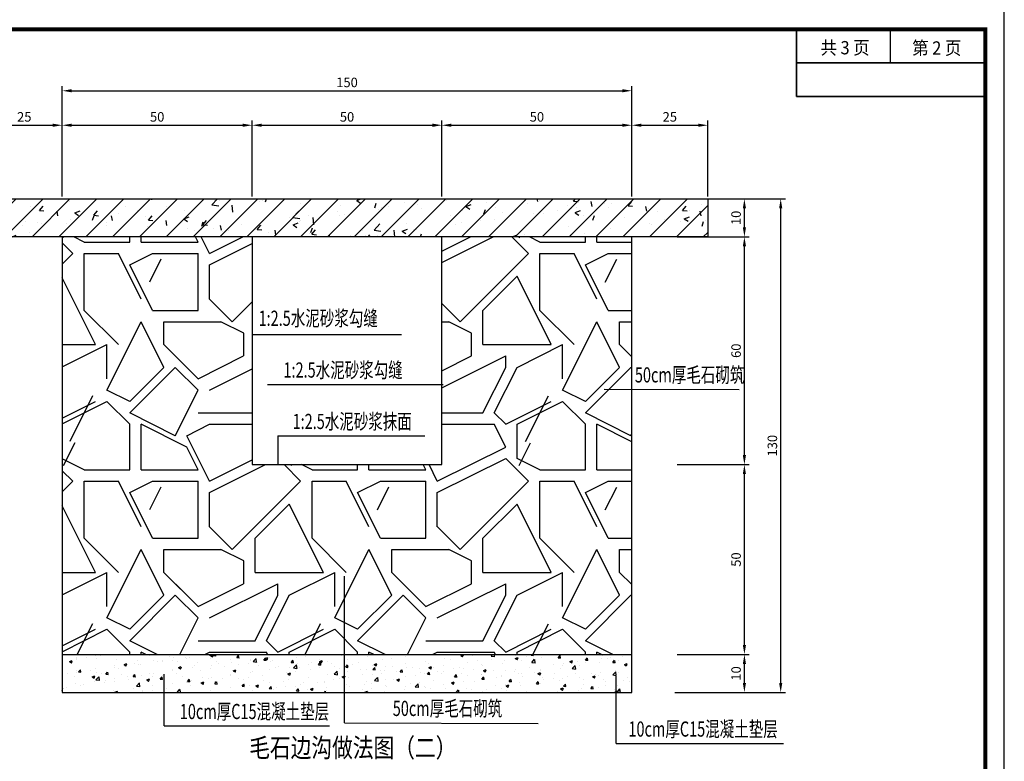
# Model space of a CAD drawing. Extents: x 0 to 347477, y 0 to 4693994.
# Drawn here: x 346421 to 346680, y 4691717 to 4691913 of the extents above; entities that cross this region are included whole.
import ezdxf
from ezdxf.enums import TextEntityAlignment as Align

# ---------------------------------------------------------------- set-up
doc = ezdxf.new("R2010")
doc.units = 0
doc.header["$LTSCALE"] = 0.5
doc.layers.get('0').update_dxf_attribs({"linetype": 'CONTINUOUS'})
doc.layers.get('Defpoints').update_dxf_attribs({"linetype": 'CONTINUOUS'})
for name, color, linetype in [('00 图名其它', 30, 'CONTINUOUS'), ('00 表格', 140, 'CONTINUOUS'), ('PP-COM', 7, 'CONTINUOUS'), ('PUB_DIM', 3, 'CONTINUOUS'), ('PUB_HATCH', 8, 'CONTINUOUS'), ('PUB_TITLE', 4, 'CONTINUOUS')]:
    doc.layers.add(name, color=color, linetype=linetype)
doc.styles.add('STANDARD_T3', font='rs.shx', dxfattribs={"bigfont": 'hztxt.shx'})
doc.styles.add('图框', font='SimSun.ttf')
doc.styles.add('宋体', font='SimSun.ttf')
doc.dimstyles.new('ISO-25&&1', dxfattribs={"dimtxt": 2.5, "dimasz": 2.5, "dimexe": 1.25, "dimexo": 0.625, "dimtad": 1, "dimtxsty": 'STANDARD_T3', "dimcen": 2.5, "dimadec": 0, "dimazin": 0, "dimtfac": 1, "dimtmove": 0, "dimatfit": 3, "dimfxl": 0, "dimarcsym": 0})

# ---------------------------------------------------------------- blocks, each defined once
blk = doc.blocks.new('图框A3')
at = {"layer": '00 表格', "linetype": 'Continuous', "const_width": 100}
blk.add_lwpolyline([(-39500, 500), (-500, 500), (-500, 29200), (-39500, 29200)], close=True, dxfattribs=at)
at = {"layer": 'PUB_TITLE'}
blk.add_lwpolyline([(-42000, 0), (0, 0), (0, 29700), (-42000, 29700)], close=True, dxfattribs=at)
blk = doc.blocks.new('市政签')
at = {"layer": '00 表格', "linetype": 'Continuous'}
for p, q in [((-4970, 26934), (-4970, 28710)), ((-4970, 28710), (-4970, 26934)), ((-2500, 27822), (-2500, 28691)), ((-4970, 27822), (-30, 27822)), ((-30, 27822), (-4970, 27822)), ((-4970, 27822), (-30, 27822)), ((-4970, 26934), (-30, 26934)), ((-30, 26934), (-4970, 26934)), ((-4970, 26934), (-30, 26934))]:
    blk.add_line(p, q, dxfattribs=at)
blk = doc.blocks.new('*D94')
at = {"layer": 'Defpoints', "color": 0, "transparency": 16777216}
for p in [(346592.68, 4691865.35), (346621.16, 4691865.35), (346592.68, 4691735.35)]:
    blk.add_point(p, dxfattribs=at)
at = {"layer": 'PUB_DIM', "color": 0, "lineweight": -2, "transparency": 16777216}
for p, q in [((346593.3, 4691865.35), (346622.41, 4691865.35)), ((346621.16, 4691737.85), (346621.16, 4691862.85)), ((346593.3, 4691735.35), (346622.41, 4691735.35))]:
    blk.add_line(p, q, dxfattribs=at)
at = {"layer": 'PUB_DIM', "color": 0, "transparency": 16777216}
for points in [[(346620.75, 4691862.85), (346621.58, 4691862.85), (346621.16, 4691865.35)], [(346620.75, 4691737.85), (346621.58, 4691737.85), (346621.16, 4691735.35)]]:
    blk.add_solid(points, dxfattribs=at)
at = {"layer": 'PUB_DIM', "color": 0, "transparency": 16777216, "insert": (346619.29, 4691800.35), "char_height": 2.5, "attachment_point": 5, "rotation": 90, "style": 'STANDARD_T3'}
blk.add_mtext('130', dxfattribs=at)
blk = doc.blocks.new('*D95')
at = {"layer": 'Defpoints', "color": 0, "transparency": 16777216}
for p in [(346593.3, 4691865.35), (346611.6, 4691865.35), (346593.3, 4691855.35)]:
    blk.add_point(p, dxfattribs=at)
at = {"layer": 'PUB_DIM', "color": 0, "lineweight": -2, "transparency": 16777216}
for p, q in [((346593.93, 4691865.35), (346612.85, 4691865.35)), ((346611.6, 4691857.85), (346611.6, 4691862.85)), ((346593.93, 4691855.35), (346612.85, 4691855.35))]:
    blk.add_line(p, q, dxfattribs=at)
at = {"layer": 'PUB_DIM', "color": 0, "transparency": 16777216}
for points in [[(346611.19, 4691862.85), (346612.02, 4691862.85), (346611.6, 4691865.35)], [(346611.19, 4691857.85), (346612.02, 4691857.85), (346611.6, 4691855.35)]]:
    blk.add_solid(points, dxfattribs=at)
at = {"layer": 'PUB_DIM', "color": 0, "transparency": 16777216, "insert": (346609.73, 4691860.35), "char_height": 2.5, "attachment_point": 5, "rotation": 90, "style": 'STANDARD_T3'}
blk.add_mtext('10', dxfattribs=at)
blk = doc.blocks.new('*D96')
at = {"layer": 'Defpoints', "color": 0, "transparency": 16777216}
for p in [(346593.3, 4691855.35), (346611.6, 4691855.35), (346593.3, 4691795.35)]:
    blk.add_point(p, dxfattribs=at)
at = {"layer": 'PUB_DIM', "color": 0, "lineweight": -2, "transparency": 16777216}
for p, q in [((346593.93, 4691855.35), (346612.85, 4691855.35)), ((346611.6, 4691797.85), (346611.6, 4691852.85)), ((346593.93, 4691795.35), (346612.85, 4691795.35))]:
    blk.add_line(p, q, dxfattribs=at)
at = {"layer": 'PUB_DIM', "color": 0, "transparency": 16777216}
for points in [[(346611.19, 4691852.85), (346612.02, 4691852.85), (346611.6, 4691855.35)], [(346611.19, 4691797.85), (346612.02, 4691797.85), (346611.6, 4691795.35)]]:
    blk.add_solid(points, dxfattribs=at)
at = {"layer": 'PUB_DIM', "color": 0, "transparency": 16777216, "insert": (346609.73, 4691825.35), "char_height": 2.5, "attachment_point": 5, "rotation": 90, "style": 'STANDARD_T3'}
blk.add_mtext('60', dxfattribs=at)
blk = doc.blocks.new('*D97')
at = {"layer": 'Defpoints', "color": 0, "transparency": 16777216}
for p in [(346593.3, 4691795.35), (346611.6, 4691795.35), (346593.3, 4691745.35)]:
    blk.add_point(p, dxfattribs=at)
at = {"layer": 'PUB_DIM', "color": 0, "lineweight": -2, "transparency": 16777216}
for p, q in [((346593.93, 4691795.35), (346612.85, 4691795.35)), ((346611.6, 4691747.85), (346611.6, 4691792.85)), ((346593.93, 4691745.35), (346612.85, 4691745.35))]:
    blk.add_line(p, q, dxfattribs=at)
at = {"layer": 'PUB_DIM', "color": 0, "transparency": 16777216}
for points in [[(346611.19, 4691792.85), (346612.02, 4691792.85), (346611.6, 4691795.35)], [(346611.19, 4691747.85), (346612.02, 4691747.85), (346611.6, 4691745.35)]]:
    blk.add_solid(points, dxfattribs=at)
at = {"layer": 'PUB_DIM', "color": 0, "transparency": 16777216, "insert": (346609.73, 4691770.35), "char_height": 2.5, "attachment_point": 5, "rotation": 90, "style": 'STANDARD_T3'}
blk.add_mtext('50', dxfattribs=at)
blk = doc.blocks.new('*D98')
at = {"layer": 'Defpoints', "color": 0, "transparency": 16777216}
for p in [(346593.3, 4691745.35), (346611.6, 4691745.35), (346593.3, 4691735.35)]:
    blk.add_point(p, dxfattribs=at)
at = {"layer": 'PUB_DIM', "color": 0, "lineweight": -2, "transparency": 16777216}
for p, q in [((346593.93, 4691745.35), (346612.85, 4691745.35)), ((346611.6, 4691737.85), (346611.6, 4691742.85)), ((346593.93, 4691735.35), (346612.85, 4691735.35))]:
    blk.add_line(p, q, dxfattribs=at)
at = {"layer": 'PUB_DIM', "color": 0, "transparency": 16777216}
for points in [[(346611.19, 4691742.85), (346612.02, 4691742.85), (346611.6, 4691745.35)], [(346611.19, 4691737.85), (346612.02, 4691737.85), (346611.6, 4691735.35)]]:
    blk.add_solid(points, dxfattribs=at)
at = {"layer": 'PUB_DIM', "color": 0, "transparency": 16777216, "insert": (346609.73, 4691740.35), "char_height": 2.5, "attachment_point": 5, "rotation": 90, "style": 'STANDARD_T3'}
blk.add_mtext('10', dxfattribs=at)
blk = doc.blocks.new('*D99')
at = {"layer": 'Defpoints', "color": 0, "transparency": 16777216}
for p in [(346581.96, 4691893.83), (346431.96, 4691865.35), (346581.96, 4691865.35)]:
    blk.add_point(p, dxfattribs=at)
at = {"layer": 'PUB_DIM', "color": 0, "lineweight": -2, "transparency": 16777216}
for p, q in [((346431.96, 4691865.97), (346431.96, 4691895.08)), ((346581.96, 4691865.97), (346581.96, 4691895.08)), ((346434.46, 4691893.83), (346579.46, 4691893.83))]:
    blk.add_line(p, q, dxfattribs=at)
at = {"layer": 'PUB_DIM', "color": 0, "transparency": 16777216}
for points in [[(346434.46, 4691894.25), (346434.46, 4691893.42), (346431.96, 4691893.83)], [(346579.46, 4691894.25), (346579.46, 4691893.42), (346581.96, 4691893.83)]]:
    blk.add_solid(points, dxfattribs=at)
at = {"layer": 'PUB_DIM', "color": 0, "transparency": 16777216, "insert": (346506.96, 4691895.71), "char_height": 2.5, "attachment_point": 5, "style": 'STANDARD_T3'}
blk.add_mtext('150', dxfattribs=at)
blk = doc.blocks.new('*D100')
at = {"layer": 'Defpoints', "color": 0, "transparency": 16777216}
for p in [(346431.96, 4691884.75), (346411.96, 4691865.35), (346431.96, 4691865.35)]:
    blk.add_point(p, dxfattribs=at)
at = {"layer": 'PUB_DIM', "color": 0, "lineweight": -2, "transparency": 16777216}
for p, q in [((346411.96, 4691865.97), (346411.96, 4691886)), ((346414.46, 4691884.75), (346429.46, 4691884.75)), ((346431.96, 4691865.97), (346431.96, 4691886))]:
    blk.add_line(p, q, dxfattribs=at)
at = {"layer": 'PUB_DIM', "color": 0, "transparency": 16777216}
for points in [[(346414.46, 4691885.17), (346414.46, 4691884.33), (346411.96, 4691884.75)], [(346429.46, 4691885.17), (346429.46, 4691884.33), (346431.96, 4691884.75)]]:
    blk.add_solid(points, dxfattribs=at)
at = {"layer": 'PUB_DIM', "color": 0, "transparency": 16777216, "insert": (346421.96, 4691886.63), "char_height": 2.5, "attachment_point": 5, "style": 'STANDARD_T3'}
blk.add_mtext('25', dxfattribs=at)
blk = doc.blocks.new('*D101')
at = {"layer": 'Defpoints', "color": 0, "transparency": 16777216}
for p in [(346481.96, 4691884.75), (346431.96, 4691865.35), (346481.96, 4691865.35)]:
    blk.add_point(p, dxfattribs=at)
at = {"layer": 'PUB_DIM', "color": 0, "lineweight": -2, "transparency": 16777216}
for p, q in [((346431.96, 4691865.97), (346431.96, 4691886)), ((346434.46, 4691884.75), (346479.46, 4691884.75)), ((346481.96, 4691865.97), (346481.96, 4691886))]:
    blk.add_line(p, q, dxfattribs=at)
at = {"layer": 'PUB_DIM', "color": 0, "transparency": 16777216}
for points in [[(346434.46, 4691885.17), (346434.46, 4691884.33), (346431.96, 4691884.75)], [(346479.46, 4691885.17), (346479.46, 4691884.33), (346481.96, 4691884.75)]]:
    blk.add_solid(points, dxfattribs=at)
at = {"layer": 'PUB_DIM', "color": 0, "transparency": 16777216, "insert": (346456.96, 4691886.63), "char_height": 2.5, "attachment_point": 5, "style": 'STANDARD_T3'}
blk.add_mtext('50', dxfattribs=at)
blk = doc.blocks.new('*D102')
at = {"layer": 'Defpoints', "color": 0, "transparency": 16777216}
for p in [(346531.96, 4691884.75), (346481.96, 4691865.35), (346531.96, 4691865.35)]:
    blk.add_point(p, dxfattribs=at)
at = {"layer": 'PUB_DIM', "color": 0, "lineweight": -2, "transparency": 16777216}
for p, q in [((346481.96, 4691865.97), (346481.96, 4691886)), ((346484.46, 4691884.75), (346529.46, 4691884.75)), ((346531.96, 4691865.97), (346531.96, 4691886))]:
    blk.add_line(p, q, dxfattribs=at)
at = {"layer": 'PUB_DIM', "color": 0, "transparency": 16777216}
for points in [[(346484.46, 4691885.17), (346484.46, 4691884.33), (346481.96, 4691884.75)], [(346529.46, 4691885.17), (346529.46, 4691884.33), (346531.96, 4691884.75)]]:
    blk.add_solid(points, dxfattribs=at)
at = {"layer": 'PUB_DIM', "color": 0, "transparency": 16777216, "insert": (346506.96, 4691886.63), "char_height": 2.5, "attachment_point": 5, "style": 'STANDARD_T3'}
blk.add_mtext('50', dxfattribs=at)
blk = doc.blocks.new('*D103')
at = {"layer": 'Defpoints', "color": 0, "transparency": 16777216}
for p in [(346581.96, 4691884.75), (346531.96, 4691865.35), (346581.96, 4691865.35)]:
    blk.add_point(p, dxfattribs=at)
at = {"layer": 'PUB_DIM', "color": 0, "lineweight": -2, "transparency": 16777216}
for p, q in [((346531.96, 4691865.97), (346531.96, 4691886)), ((346534.46, 4691884.75), (346579.46, 4691884.75)), ((346581.96, 4691865.97), (346581.96, 4691886))]:
    blk.add_line(p, q, dxfattribs=at)
at = {"layer": 'PUB_DIM', "color": 0, "transparency": 16777216}
for points in [[(346534.46, 4691885.17), (346534.46, 4691884.33), (346531.96, 4691884.75)], [(346579.46, 4691885.17), (346579.46, 4691884.33), (346581.96, 4691884.75)]]:
    blk.add_solid(points, dxfattribs=at)
at = {"layer": 'PUB_DIM', "color": 0, "transparency": 16777216, "insert": (346556.96, 4691886.63), "char_height": 2.5, "attachment_point": 5, "style": 'STANDARD_T3'}
blk.add_mtext('50', dxfattribs=at)
blk = doc.blocks.new('*D104')
at = {"layer": 'Defpoints', "color": 0, "transparency": 16777216}
for p in [(346601.96, 4691884.75), (346581.96, 4691865.35), (346601.96, 4691865.35)]:
    blk.add_point(p, dxfattribs=at)
at = {"layer": 'PUB_DIM', "color": 0, "lineweight": -2, "transparency": 16777216}
for p, q in [((346581.96, 4691865.97), (346581.96, 4691886)), ((346584.46, 4691884.75), (346599.46, 4691884.75)), ((346601.96, 4691865.97), (346601.96, 4691886))]:
    blk.add_line(p, q, dxfattribs=at)
at = {"layer": 'PUB_DIM', "color": 0, "transparency": 16777216}
for points in [[(346584.46, 4691885.17), (346584.46, 4691884.33), (346581.96, 4691884.75)], [(346599.46, 4691885.17), (346599.46, 4691884.33), (346601.96, 4691884.75)]]:
    blk.add_solid(points, dxfattribs=at)
at = {"layer": 'PUB_DIM', "color": 0, "transparency": 16777216, "insert": (346591.96, 4691886.63), "char_height": 2.5, "attachment_point": 5, "style": 'STANDARD_T3'}
blk.add_mtext('25', dxfattribs=at)

msp = doc.modelspace()

# ---------------------------------------------------------------- hatches: boundary and pattern name
h = msp.add_hatch()
h.set_pattern_fill('混凝土', color=256)
h.set_pattern_definition([(50, (291142.854, 4665666.288), (7.1726018, -0.62752135), [0.75, -8.25]), (355, (291142.854, 4665666.288), (-1.3875133, 7.5219213), [0.6, -6.6]), (100.4514, (291143.452, 4665666.236), (5.7850938, 6.8943954), [0.6374019, -7.0114211]), (46.1842, (291142.854, 4665668.288), (10.6724105, -1.6551901), [1.125, -12.375]), (96.6356, (291143.743, 4665668.15), (9.346627, 9.7411787), [0.9561029, -10.51713]), (351.1842, (291142.854, 4665668.288), (9.3466195, 9.741186), [0.9, -9.9]), (21, (291143.854, 4665667.788), (5.9690705, -4.0261889), [0.75, -8.25]), (326, (291143.854, 4665667.788), (2.4331533, 7.25150045), [0.6, -6.6]), (71.4514, (291144.3515, 4665667.4526), (8.4022263, 3.225305), [0.6374019, -7.0114211]), (37.5, (291142.854, 4665666.2881), (0.12159855, 3.32893854), [0, -6.52, 0, -6.7, 0, -6.625]), (7.5, (291142.854, 4665666.288), (2.63069537, 3.94411712), [0, -3.82, 0, -6.37, 0, -2.525]), (327.5, (291140.624, 4665666.2881), (5.33822436, -0.22554872), [0, -2.5, 0, -7.8, 0, -10.35]), (317.5, (291139.624, 4665666.288), (5.8318617, 1.00104982), [0, -3.25, 0, -5.18, 0, -7.35])])
h.paths.add_polyline_path([(346581.958, 4691735.346), (346581.958, 4691745.346), (346431.958, 4691745.346), (346431.958, 4691735.346)])
at = {"layer": 'PP-COM'}
h = msp.add_hatch(dxfattribs=at)
h.set_pattern_fill('钢筋混凝土', color=256, scale=2)
h.set_pattern_definition([(45, (-1277706.9813, -62856.5586), (-3.535533906, 3.535533906), []), (50, (-1277706.981, -62856.559), (14.345203652, -1.2550427), [1.5, -16.5]), (355, (-1277706.981, -62856.559), (-2.775026672, 15.043842674), [1.2, -13.2]), (100.4514, (-1277705.786, -62856.663), (11.570187634, 13.78879084), [1.2748038, -14.02284224]), (46.1842, (-1277706.981, -62852.559), (21.34482097, -3.310380287), [2.25, -24.75]), (96.6356, (-1277705.203, -62852.835), (18.69325411, 19.48235742), [1.91220576, -21.03426]), (351.1842, (-1277706.981, -62852.559), (18.6932389, 19.48237202), [1.8, -19.8]), (21, (-1277704.981, -62853.559), (11.938141042, -8.052377813), [1.5, -16.5]), (326, (-1277704.981, -62853.559), (4.86630664, 14.5030009), [1.2, -13.2]), (71.4514, (-1277703.986, -62854.23), (16.80445257, 6.450609934), [1.2748038, -14.02284224]), (37.5, (-1277706.9813, -62856.5586), (0.2431971063, 6.6578770766), [0, -13.04, 0, -13.4, 0, -13.25]), (7.5, (-1277706.981, -62856.5586), (5.261390749, 7.888234238), [0, -7.64, 0, -12.74, 0, -5.05]), (327.5, (-1277711.4413, -62856.5586), (10.6764487234, -0.4510974347), [0, -5, 0, -15.6, 0, -20.7]), (317.5, (-1277713.441, -62856.559), (11.663723387, 2.002099647), [0, -6.5, 0, -10.36, 0, -14.7])])
h.paths.add_polyline_path([(346601.958, 4691855.346), (346601.958, 4691865.346), (346411.958, 4691865.346), (346411.958, 4691855.346)])
at = {"layer": 'PUB_HATCH'}
h = msp.add_hatch(dxfattribs=at)
h.set_pattern_fill('毛石砌体', color=256, scale=4, style=0)
h.set_pattern_definition([(0, (298122.694, 4673406.93), (60, 60), [18, -42]), (0, (298158.694, 4673412.93), (60, 60), [15, -45]), (0, (298155.694, 4673415.93), (60, 60), [12, -48]), (0, (298137.694, 4673430.93), (60, 60), [9, -9, 12, -30]), (0, (298137.694, 4673433.93), (60, 60), [12, -3, 15, -30]), (0, (298110.694, 4673445.93), (60, 60), [15, -45]), (0, (298167.694, 4673448.93), (60, 60), [15, -45]), (90, (298110.694, 4673418.93), (-60, 60), [9, -51]), (90, (298119.694, 4673463.93), (-60, 60), [6, -54]), (90, (298122.694, 4673406.93), (-60, 60), [9, -51]), (90, (298128.694, 4673460.93), (-60, 60), [3, -57]), (90, (298131.694, 4673436.93), (-60, 60), [9, -51]), (90, (298137.694, 4673415.93), (-60, 60), [15, -45]), (90, (298143.694, 4673457.93), (-60, 60), [9, -51]), (90, (298149.694, 4673433.93), (-60, 60), [12, -48]), (90, (298152.694, 4673433.93), (-60, 60), [12, -48]), (90, (298158.694, 4673406.93), (-60, 60), [6, -54]), (90, (298167.694, 4673415.93), (-60, 60), [15, -45]), (45, (298116.694, 4673412.93), (4e-15, 60), [25.45584, -59.39697]), (45, (298122.694, 4673415.93), (4e-15, 60), [12.72792, -72.12489]), (45, (298149.694, 4673448.93), (4e-15, 60), [16.97056, -67.88225]), (45, (298149.694, 4673451.93), (4e-15, 60), [12.72792, -72.12489]), (135, (298128.694, 4673445.93), (-60, 4e-15), [4.24266, -80.61015]), (135, (298116.694, 4673412.93), (-60, 4e-15), [8.48526, -76.36755]), (135, (298134.694, 4673430.93), (-60, 4e-15), [8.48526, -76.36755]), (135, (298149.694, 4673445.93), (-60, 4e-15), [8.48526, -76.36755]), (135, (298167.694, 4673457.93), (-60, 4e-15), [12.72792, -72.12489]), (135, (298167.694, 4673454.93), (-60, 4e-15), [8.48526, -76.36755]), (135, (298164.694, 4673460.93), (-60, 4e-15), [8.48526, -76.36755]), (135, (298146.694, 4673406.93), (-60, 4e-15), [12.72792, -72.12489]), (26.56505, (298164.694, 4673442.93), (60, 2e-08), [6.708, -127.456076]), (26.56505, (298149.694, 4673427.93), (60, 2e-08), [6.708, -127.456076]), (26.56505, (298128.694, 4673445.93), (60, 2e-08), [13.416, -120.748076]), (26.56505, (298131.694, 4673460.93), (60, 2e-08), [13.416, -120.748076]), (26.56505, (298131.694, 4673445.93), (60, 2e-08), [13.416, -120.748076]), (26.56505, (298167.694, 4673457.93), (60, 2e-08), [13.416, -120.748076]), (26.56505, (298110.694, 4673427.93), (60, 2e-08), [20.1246, -114.039476]), (26.56505, (298110.694, 4673430.93), (60, 2e-08), [20.1246, -114.039476]), (26.56505, (298110.694, 4673454.93), (60, 2e-08), [20.1246, -114.039476]), (63.43495, (298140.694, 4673451.93), (0.006426, 60.012852), [6.708, -127.456]), (63.43495, (298167.694, 4673448.93), (0.006426, 60.012852), [6.708, -80.488, 13.416, -33.54]), (63.43495, (298161.694, 4673442.93), (-1e-07, 60), [13.416, -120.748076]), (63.43495, (298125.694, 4673448.93), (-1e-07, 60), [13.416, -120.748076]), (63.43495, (298122.694, 4673448.93), (-1e-07, 60), [13.416, -120.748076]), (63.43495, (298143.694, 4673454.93), (-1e-07, 60), [20.1246, -114.039476]), (116.56505, (298128.694, 4673439.93), (-2e-08, 60), [6.708, -127.456076]), (116.56505, (298167.694, 4673433.93), (-2e-08, 60), [6.708, -127.456076]), (116.56505, (298155.694, 4673415.93), (-2e-08, 60), [13.416, -120.748076]), (116.56505, (298152.694, 4673418.93), (-2e-08, 60), [13.416, -120.748076]), (116.56505, (298158.694, 4673460.93), (-2e-08, 60), [13.416, -120.748076]), (116.56505, (298110.694, 4673430.93), (-2e-08, 60), [13.416, -120.748076]), (116.56505, (298140.694, 4673406.93), (-2e-08, 60), [20.1246, -114.039476]), (153.43495, (298161.694, 4673442.93), (-60, -1e-07), [13.416, -120.748076]), (153.43495, (298164.694, 4673439.93), (-60, -1e-07), [13.416, -120.748076]), (153.43495, (298119.694, 4673409.93), (-60, -1e-07), [6.708, -127.456076]), (153.43495, (298137.694, 4673433.93), (-60, -1e-07), [6.708, -127.456076]), (153.43495, (298149.694, 4673451.93), (-60, -1e-07), [6.708, -127.456076])])
h.paths.add_polyline_path([(346581.958, 4691855.346), (346531.958, 4691855.346), (346531.958, 4691795.346), (346481.958, 4691795.346), (346481.958, 4691855.346), (346431.958, 4691855.346), (346431.958, 4691745.346), (346581.958, 4691745.346)])

# ---------------------------------------------------------------- linework, layer by layer
for p, q in [((346431.958, 4691855.346, -6021.152), (346431.958, 4691745.346, -6021.152)), ((346581.958, 4691745.346, -6021.152), (346581.958, 4691855.346, -6021.152)), ((346481.958, 4691829.665, -6021.152), (346521.304, 4691829.665, -6021.152)), ((346486.043, 4691816.49, -6021.152), (346532.238, 4691816.49, -6021.152)), ((346574.63, 4691815.211, -6021.152), (346610.229, 4691815.162, -5416.643)), ((346488.722, 4691802.946, -7230.17), (346527.411, 4691802.946, -7230.17)), ((346431.958, 4691745.346, -6021.152), (346581.958, 4691745.346, -6021.152)), ((346431.958, 4691745.346, -6021.152), (346431.958, 4691735.346, -6021.152)), ((346581.958, 4691735.346, -6021.152), (346581.958, 4691745.346, -6021.152)), ((346431.958, 4691735.346, -6021.152), (346581.958, 4691735.346, -6021.152)), ((346458.765, 4691726.547, -6021.152), (346502.381, 4691726.547, -6021.152)), ((346506.308, 4691727.359, -5416.643), (346557.252, 4691727.166, -4812.134)), ((346577.813, 4691721.925, -6021.152), (346621.907, 4691721.925, -6021.152))]:
    msp.add_line(p, q)
at = {"color": 1}
for p, q in [((346481.958, 4691855.346, -6021.152), (346481.958, 4691795.346, -6021.152)), ((346531.958, 4691795.346, -6021.152), (346531.958, 4691855.346, -6021.152)), ((346481.958, 4691795.346, -6021.152), (346531.958, 4691795.346, -6021.152))]:
    msp.add_line(p, q, dxfattribs=at)
at = {"linetype": 'Continuous'}
msp.add_line((346506.308, 4691727.359, -5416.643), (346506.328, 4691765.944, -5416.643), dxfattribs=at)
at = {"color": 1, "elevation": -6021.152}
msp.add_lwpolyline([(346601.958, 4691855.346), (346411.958, 4691855.346), (346411.958, 4691865.346), (346601.958, 4691865.346), (346601.958, 4691855.346)], dxfattribs=at)
at = {"linetype": 'Continuous', "elevation": -6021.152, "flags": 128}
for points in [[(346458.765, 4691726.547), (346458.765, 4691740.131)], [(346577.813, 4691721.925), (346577.813, 4691739.648)]]:
    msp.add_lwpolyline(points, dxfattribs=at)
at = {"layer": 'PP-COM'}
msp.add_line((346488.722, 4691802.946, -7230.17), (346488.722, 4691795.346, -7230.17), dxfattribs=at)

# ---------------------------------------------------------------- block references
at = {"xscale": 0.01, "yscale": 0.01, "zscale": 0.01}
for name, p in [('图框A3', (346680.048, 4691618.004)), ('市政签', (346675.048, 4691623.004))]:
    msp.add_blockref(name, p, dxfattribs=at)

# ---------------------------------------------------------------- texts
at = {"style": '宋体', "width": 0.7}
for s, p in [('1:2.5水泥砂浆勾缝', (346499.361, 4691833.91, -6021.152)), ('1:2.5水泥砂浆勾缝', (346505.916, 4691820.274, -6021.152)), ('50cm厚毛石砌筑', (346597.178, 4691818.995, -6021.152)), ('1:2.5水泥砂浆抹面', (346508.319, 4691806.73, -7230.17)), ('10cm厚C15混凝土垫层', (346482.582, 4691730.331, -6021.152)), ('50cm厚毛石砌筑', (346533.412, 4691731.143, -5416.643)), ('10cm厚C15混凝土垫层', (346600.722, 4691725.709, -6021.152))]:
    msp.add_text(s, height=4, dxfattribs=at).set_placement(p, align=Align.MIDDLE_CENTER)
at = {"color": 7, "style": '宋体', "width": 0.8}
msp.add_text('毛石边沟做法图（二）', height=5, dxfattribs=at).set_placement((346481.193, 4691718.289, -6021.152))
at = {"layer": '00 图名其它', "linetype": 'Continuous', "style": '图框', "width": 0.9}
for s, p in [('共 3 页', (346638.114, 4691903.426)), ('第 2 页', (346662.266, 4691903.354, 604.509))]:
    msp.add_text(s, height=3.5, dxfattribs=at).set_placement(p, align=Align.CENTER)

# ---------------------------------------------------------------- dimensions: what is measured, and where the dimension line sits
at = {"layer": 'PUB_DIM'}
for p1, p2, distance, picture, middle in [((346431.958, 4691865.346), (346581.958, 4691865.346), 28.486, '*D99', (346506.958, 4691895.707)), ((346431.958, 4691865.346), (346481.958, 4691865.346), 19.405, '*D101', (346456.958, 4691886.627)), ((346481.958, 4691865.346), (346531.958, 4691865.346), 19.405, '*D102', (346506.958, 4691886.627)), ((346531.958, 4691865.346), (346581.958, 4691865.346), 19.405, '*D103', (346556.958, 4691886.627)), ((346592.676, 4691735.346), (346592.676, 4691865.346), -28.489, '*D94', (346619.29, 4691800.346)), ((346593.301, 4691855.346), (346593.301, 4691865.346), -18.301, '*D95', (346609.727, 4691860.346)), ((346593.301, 4691795.346), (346593.301, 4691855.346), -18.301, '*D96', (346609.727, 4691825.346)), ((346593.301, 4691745.346), (346593.301, 4691795.346), -18.301, '*D97', (346609.727, 4691770.346)), ((346593.301, 4691735.346), (346593.301, 4691745.346), -18.301, '*D98', (346609.727, 4691740.346))]:
    dim = msp.add_aligned_dim(p1=p1, p2=p2, distance=distance, dimstyle='ISO-25&&1', dxfattribs=at)
    dim.commit()
    dim.dimension.update_dxf_attribs({"geometry": picture, "text_midpoint": middle})
for p1, p2, picture, middle in [((346411.958, 4691865.346), (346431.958, 4691865.346), '*D100', (346421.958, 4691886.627)), ((346581.958, 4691865.346), (346601.958, 4691865.346), '*D104', (346591.958, 4691886.627))]:
    dim = msp.add_aligned_dim(p1=p1, p2=p2, distance=19.405, text='25', dimstyle='ISO-25&&1', dxfattribs=at)
    dim.commit()
    dim.dimension.update_dxf_attribs({"geometry": picture, "text_midpoint": middle})

doc.saveas('drawing.dxf')
